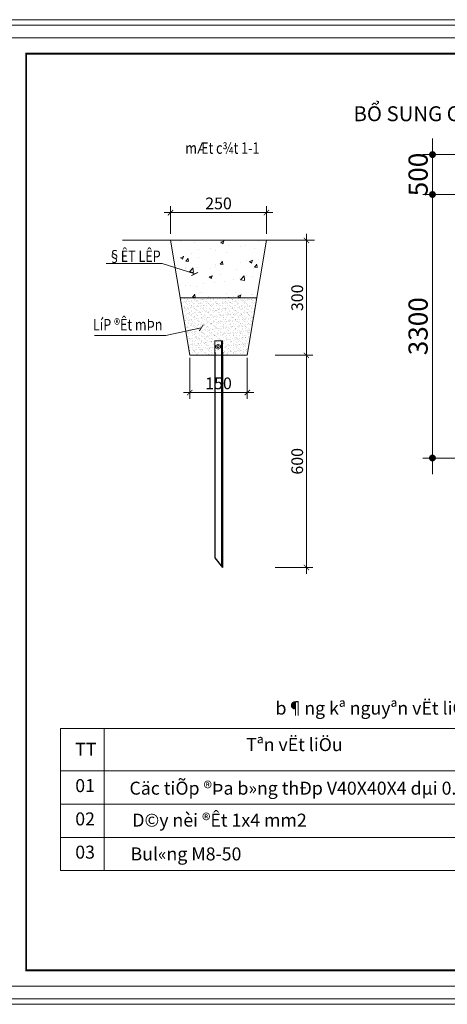
# Model space of a CAD drawing. Units: inches. Extents: x -6938574 to 768905, y -12546640 to 2631904.
# Drawn here: x -3342088 to -3334063, y -6378107 to -6359612 of the extents above; entities that cross this region are included whole.
import ezdxf
from ezdxf.enums import TextEntityAlignment as Align

# ---------------------------------------------------------------- set-up
doc = ezdxf.new("R2010")
doc.units = ezdxf.units.IN
doc.header["$MEASUREMENT"] = 0
doc.header["$PDMODE"] = 3
doc.linetypes.add('HIDDEN', pattern=[0.375, 0.25, -0.125])
doc.layers.get('0').update_dxf_attribs({"linetype": 'CONTINUOUS', "lineweight": 9})
doc.layers.get('DEFPOINTS').update_dxf_attribs({"linetype": 'CONTINUOUS', "lineweight": 9})
for name, color, linetype, lineweight in [('DIM', 9, 'CONTINUOUS', 13), ('HACHT', 8, 'CONTINUOUS', 9), ('hatch', 8, 'CONTINUOUS', 13), ('MAIN', 4, 'CONTINUOUS', 15)]:
    doc.layers.add(name, color=color, linetype=linetype, lineweight=lineweight)
for name, color, linetype in [('HIDDEN', 8, 'HIDDEN'), ('Khungbo', 53, 'CONTINUOUS'), ('LEADER', 1, 'CONTINUOUS')]:
    doc.layers.add(name, color=color, linetype=linetype)
doc.styles.add('AIC', font='VHELVCN_1.TTF')
doc.styles.add('HUNG ST1', font='VHELVCN_1.TTF', dxfattribs={"height": 50})
doc.styles.add('T2', font='VHARIAL.ttf')
doc.styles.add('TCVN', font='VNTIME.ttf', dxfattribs={"height": 2})
doc.styles.add('VNCC-RMS', font='VNCC-RMS.shx', dxfattribs={"width": 0.9})
doc.dimstyles.new('D100', dxfattribs={"dimscale": 100, "dimtxt": 2.2, "dimasz": 1, "dimexe": 1.2, "dimexo": 1.2, "dimgap": 0.6, "dimtad": 1, "dimdec": 0, "dimdsep": 46, "dimtxsty": 'AIC', "dimblk": 'ARCHTICK', "dimcen": 0, "dimdle": 1.2, "dimclrd": 256, "dimclre": 256, "dimclrt": 3, "dimadec": 0, "dimazin": 0, "dimtfac": 0.555556, "dimtdec": 0, "dimtix": 1, "dimtmove": 2, "dimatfit": 3, "dimldrblk": 'ARCHTICK', "dimfxl": 0, "dimtvp": 0.711111, "dimtolj": 1, "dimlwd": -1, "dimlwe": -1, "dimarcsym": 0})

# ---------------------------------------------------------------- blocks, each defined once
blk = doc.blocks.new('DIM1')
at = {"layer": 'hatch', "color": 253, "linetype": 'ByBlock'}
for q in [(-2.02, 0), (0, 0.96), (2.02, 0), (0, -0.96)]:
    blk.add_line((0, 0), q, dxfattribs=at)
at = {"layer": 'hatch', "color": 253, "linetype": 'ByBlock', "const_width": 0.42}
blk.add_lwpolyline([(-0.22, 0, 1), (0.22, 0, 1)], format="xyb", close=True, dxfattribs=at)
blk = doc.blocks.new('_ArchTick')
at = {"color": 0, "linetype": 'ByBlock', "const_width": 0.15}
blk.add_lwpolyline([(-0.5, -0.5), (0.5, 0.5)], dxfattribs=at)
blk = doc.blocks.new('*D599')
at = {"layer": 'DEFPOINTS', "color": 0, "linetype": 'ByBlock', "transparency": 16777216}
for p in [(-3337457, -6363236), (-3339257, -6363756), (-3337457, -6363756)]:
    blk.add_point(p, dxfattribs=at)
at = {"layer": 'HACHT', "transparency": 16777216}
for p, q in [((-3339257, -6363636), (-3339257, -6363116)), ((-3337457, -6363636), (-3337457, -6363116)), ((-3339377, -6363236), (-3337337, -6363236))]:
    blk.add_line(p, q, dxfattribs=at)
at = {"layer": 'HACHT', "linetype": 'ByBlock', "transparency": 16777216, "xscale": 100, "yscale": 100, "zscale": 100, "rotation": 180}
blk.add_blockref('_ArchTick', (-3339257, -6363236), dxfattribs=at)
at = {"layer": 'HACHT', "linetype": 'ByBlock', "transparency": 16777216, "xscale": 100, "yscale": 100, "zscale": 100}
blk.add_blockref('_ArchTick', (-3337457, -6363236), dxfattribs=at)
at = {"layer": 'HACHT', "color": 3, "linetype": 'ByBlock', "transparency": 16777216, "insert": (-3338357, -6363063), "char_height": 220, "attachment_point": 5, "style": 'AIC'}
blk.add_mtext('\\A1;250', dxfattribs=at)
blk = doc.blocks.new('*D600')
at = {"layer": 'DEFPOINTS', "color": 0, "linetype": 'ByBlock', "transparency": 16777216}
for p in [(-3337412, -6363756), (-3337412, -6365916), (-3336708, -6365916)]:
    blk.add_point(p, dxfattribs=at)
at = {"layer": 'HACHT', "transparency": 16777216}
for p, q in [((-3337292, -6363756), (-3336588, -6363756)), ((-3336708, -6363636), (-3336708, -6366036)), ((-3337292, -6365916), (-3336588, -6365916))]:
    blk.add_line(p, q, dxfattribs=at)
at = {"layer": 'HACHT', "linetype": 'ByBlock', "transparency": 16777216, "xscale": 100, "yscale": 100, "zscale": 100}
for p, rotation in [((-3336708, -6363756), 90), ((-3336708, -6365916), 270)]:
    blk.add_blockref('_ArchTick', p, dxfattribs=dict(at, rotation=rotation))
at = {"layer": 'HACHT', "color": 3, "linetype": 'ByBlock', "transparency": 16777216, "insert": (-3336880, -6364836), "char_height": 220, "attachment_point": 5, "rotation": 90, "style": 'AIC'}
blk.add_mtext('\\A1;300', dxfattribs=at)
blk = doc.blocks.new('*D601')
at = {"layer": 'DEFPOINTS', "color": 0, "linetype": 'ByBlock', "transparency": 16777216}
for p in [(-3338897, -6365916), (-3337817, -6365916), (-3337817, -6366615)]:
    blk.add_point(p, dxfattribs=at)
at = {"layer": 'HACHT', "transparency": 16777216}
for p, q in [((-3338897, -6366036), (-3338897, -6366735)), ((-3337817, -6366036), (-3337817, -6366735)), ((-3339017, -6366615), (-3337697, -6366615))]:
    blk.add_line(p, q, dxfattribs=at)
at = {"layer": 'HACHT', "linetype": 'ByBlock', "transparency": 16777216, "xscale": 100, "yscale": 100, "zscale": 100, "rotation": 180}
blk.add_blockref('_ArchTick', (-3338897, -6366615), dxfattribs=at)
at = {"layer": 'HACHT', "linetype": 'ByBlock', "transparency": 16777216, "xscale": 100, "yscale": 100, "zscale": 100}
blk.add_blockref('_ArchTick', (-3337817, -6366615), dxfattribs=at)
at = {"layer": 'HACHT', "color": 3, "linetype": 'ByBlock', "transparency": 16777216, "insert": (-3338357, -6366443), "char_height": 220, "attachment_point": 5, "style": 'AIC'}
blk.add_mtext('\\A1;150', dxfattribs=at)
blk = doc.blocks.new('*D598')
at = {"layer": 'DEFPOINTS', "color": 0, "linetype": 'ByBlock', "transparency": 16777216}
for p in [(-3337412, -6365916), (-3337412, -6369899), (-3336708, -6369899)]:
    blk.add_point(p, dxfattribs=at)
at = {"layer": 'HACHT', "transparency": 16777216}
for p, q in [((-3336708, -6365796), (-3336708, -6370019)), ((-3337292, -6365916), (-3336588, -6365916)), ((-3337292, -6369899), (-3336588, -6369899))]:
    blk.add_line(p, q, dxfattribs=at)
at = {"layer": 'HACHT', "linetype": 'ByBlock', "transparency": 16777216, "xscale": 100, "yscale": 100, "zscale": 100}
for p, rotation in [((-3336708, -6365916), 90), ((-3336708, -6369899), 270)]:
    blk.add_blockref('_ArchTick', p, dxfattribs=dict(at, rotation=rotation))
at = {"layer": 'HACHT', "color": 3, "linetype": 'ByBlock', "transparency": 16777216, "insert": (-3336880, -6367907), "char_height": 220, "attachment_point": 5, "rotation": 90, "style": 'AIC'}
blk.add_mtext('\\A1;600', dxfattribs=at)

msp = doc.modelspace()

# ---------------------------------------------------------------- hatches: boundary and pattern name
at = {"layer": 'HACHT', "linetype": 'ByBlock'}
h = msp.add_hatch(dxfattribs=at)
h.set_pattern_fill('AR-CONC', color=256, scale=90, style=0)
h.set_pattern_definition([(50, (-107004.9, -685781.47), (645.534164, -56.47692), [67.5, -742.5]), (355, (-107004.9, -685781.5), (-124.8762, 676.97292), [54, -594]), (100.4514, (-106951.1, -685786.2), (520.658444, 620.49559), [57.36617, -631.0279]), (46.1842, (-107004.9, -685601.5), (960.51694, -148.96711), [101.25, -1113.75]), (96.6356, (-106924.9, -685613.9), (841.19643, 876.70608), [86.04926, -946.5417]), (351.1842, (-107004.9, -685601.5), (841.19575, 876.70674), [81, -891]), (21, (-106914.9, -685646.47), (537.216347, -362.357), [67.5, -742.5]), (326, (-106914.9, -685646.5), (218.9838, 652.63504), [54, -594]), (71.4514, (-106870.14, -685676.67), (756.200366, 290.27745), [57.36617, -631.0279]), (37.5, (-107004.9, -685781.47), (10.94387, 299.6044684), [0, -586.8, 0, -603, 0, -596.25]), (7.5, (-107004.9, -685781.47), (236.762584, 354.97054), [0, -343.8, 0, -573.3, 0, -227.25]), (327.5, (-107205.6, -685781.47), (480.4401926, -20.299385), [0, -225, 0, -702, 0, -931.5]), (317.5, (-107295.6, -685781.47), (524.867552, 90.094484), [0, -292.5, 0, -466.2, 0, -661.5])])
h.paths.add_polyline_path([(-3337636.8, -6364835.9), (-3337456.8, -6363755.9), (-3339256.7, -6363755.9), (-3339076.7, -6364835.9)])
h = msp.add_hatch(dxfattribs=at)
h.set_pattern_fill('AR-SAND', color=256, scale=45, style=0)
h.set_pattern_definition([(37.5, (-107004.91, -685781.47), (-2.8347011, 86.7070696), [0, -68.4, 0, -76.5, 0, -73.125]), (7.5, (-107004.91, -685781.47), (79.6399517, 126.996573), [0, -36.9, 0, -61.65, 0, -23.625]), (327.5, (-107060.26, -685781.47), (140.1363838, 0.2546574), [0, -22.5, 0, -81, 0, -105.75]), (317.5, (-107060.26, -685781.47), (135.2756972, 39.4954004), [0, -11.25, 0, -53.1, 0, -60.75])])
h.paths.add_polyline_path([(-3337636.8, -6364835.9), (-3339076.7, -6364835.9), (-3338896.7, -6365915.8), (-3338392.8, -6365915.8), (-3338392.8, -6365887.4), (-3338392.8, -6365779.4), (-3338320.8, -6365779.4), (-3338320.8, -6365887.4), (-3338320.8, -6365915.8), (-3337816.8, -6365915.8)])

# ---------------------------------------------------------------- linework, layer by layer
at = {"color": 2, "linetype": 'Continuous', "ltscale": 0.5}
for p, q in [((-3341321.9, -6372923.8), (-3341321.9, -6375596.5)), ((-3341321.9, -6372923.8), (-3329725.6, -6372923.8)), ((-3340505, -6375596.5), (-3340505, -6372923.8)), ((-3341321.9, -6373721.6), (-3329725.6, -6373721.6)), ((-3341321.9, -6374346.6), (-3329725.6, -6374346.6)), ((-3341321.9, -6374971.5), (-3329725.6, -6374971.5)), ((-3341321.9, -6375596.5), (-3329725.6, -6375596.5))]:
    msp.add_line(p, q, dxfattribs=at)
at = {"layer": 'DEFPOINTS'}
for points in [[(-3344104.5, -6378107), (-3318229.6, -6378107), (-3318229.6, -6359612), (-3344104.5, -6359612)], [(-3344000.8, -6378003.3), (-3318333.3, -6378003.3), (-3318333.3, -6359715.7), (-3344000.8, -6359715.7)], [(-3343766.7, -6377769.3), (-3318567.3, -6377769.3), (-3318567.3, -6359949.7), (-3343766.7, -6359949.7)]]:
    msp.add_lwpolyline(points, close=True, dxfattribs=at)
at = {"layer": 'DIM', "color": 253, "linetype": 'ByBlock'}
for p, q in [((-3334341.4, -6361995.3), (-3334341.4, -6361845.3)), ((-3333570.8, -6362145.3), (-3334521.4, -6362145.3)), ((-3334341.4, -6362145.3), (-3334341.4, -6362895.3)), ((-3333570.8, -6362895.3), (-3334521.4, -6362895.3)), ((-3333570.8, -6362895.3), (-3334521.4, -6362895.3)), ((-3334341.4, -6363045.3), (-3334341.4, -6363195.3)), ((-3334341.4, -6363045.3), (-3334341.4, -6367695.2)), ((-3333570.8, -6367845.2), (-3334521.4, -6367845.2))]:
    msp.add_line(p, q, dxfattribs=at)
at = {"layer": 'DIM', "color": 252}
for p, q in [((-3337411.8, -6363755.9), (-3337164.3, -6363755.9)), ((-3337411.8, -6363755.9), (-3336680.1, -6363755.9)), ((-3338896.7, -6365960.8), (-3338896.7, -6366372.1)), ((-3337816.8, -6365960.8), (-3337816.8, -6366372.1))]:
    msp.add_line(p, q, dxfattribs=at)
at = {"layer": 'DIM'}
msp.add_lwpolyline([(-3338363.8, -6365801.9), (-3338405.9, -6365777.6), (-3338405.9, -6365729), (-3338363.8, -6365704.7), (-3338321.7, -6365729), (-3338321.7, -6365777.6)], close=True, dxfattribs=at)
msp.add_circle((-3338363.8, -6365753.3), 19.8, dxfattribs=at)
at = {"layer": 'HACHT', "linetype": 'ByBlock'}
for p, q in [((-3337456.8, -6363755.9), (-3339256.7, -6363755.9)), ((-3337636.8, -6364835.9), (-3339076.7, -6364835.9))]:
    msp.add_line(p, q, dxfattribs=at)
at = {"layer": 'HIDDEN', "color": 5, "linetype": 'ByBlock', "ltscale": 8000}
for p, q in [((-3338428.8, -6365858.9), (-3338428.8, -6369719.1)), ((-3338299.2, -6365858.9), (-3338299.2, -6369881.1)), ((-3338284.8, -6365858.9), (-3338284.8, -6369899.1))]:
    msp.add_line(p, q, dxfattribs=at)
at = {"layer": 'HIDDEN', "color": 5, "ltscale": 8000}
msp.add_line((-3338428.8, -6369719.1), (-3338284.8, -6369899.1), dxfattribs=at)
at = {"layer": 'Khungbo', "const_width": 36}
msp.add_lwpolyline([(-3318867.3, -6377469.3), (-3341966.8, -6377469.3), (-3341966.8, -6360249.7), (-3318867.3, -6360249.7)], close=True, dxfattribs=at)
at = {"layer": 'MAIN'}
for p, q in [((-3340156.7, -6363755.9), (-3339256.7, -6363755.9)), ((-3339256.7, -6363755.9), (-3338896.7, -6365915.8)), ((-3337456.8, -6363755.9), (-3337816.8, -6365915.8)), ((-3337456.8, -6363755.9), (-3336556.8, -6363755.9)), ((-3338428.8, -6365642.9), (-3338428.8, -6365858.9)), ((-3338428.8, -6365642.9), (-3338284.8, -6365642.9)), ((-3338299.2, -6365642.9), (-3338299.2, -6365858.9)), ((-3338284.8, -6365642.9), (-3338284.8, -6365858.9)), ((-3338896.7, -6365915.8), (-3337816.8, -6365915.8))]:
    msp.add_line(p, q, dxfattribs=at)

# ---------------------------------------------------------------- block references
at = {"layer": 'DIM', "color": 253, "linetype": 'ByBlock', "xscale": 149.9968980010599, "yscale": 149.9968980010599, "zscale": 149.9968980010599}
for p, rotation in [((-3334341.4, -6362145.3), 270), ((-3334341.4, -6362895.3), 90), ((-3334341.4, -6362895.3), 90), ((-3334341.4, -6367845.2), 270)]:
    msp.add_blockref('DIM1', p, dxfattribs=dict(at, rotation=rotation))

# ---------------------------------------------------------------- texts
at = {"linetype": 'Continuous', "ltscale": 0.5, "style": 'TCVN'}
for s, height, p in [('TT', 244.13, (-3341045.4, -6373439.1)), ('Tªn vËt liÖu', 244.129, (-3337837.6, -6373350.9)), ('01', 244.13, (-3341045.4, -6374121.2)), ('Cäc tiÕp ®Þa b»ng thÐp V40X40X4 dµi 0.6m', 244.129, (-3340027.8, -6374169.2)), ('D©y nèi ®Êt 1x4 mm2', 244.129, (-3339975, -6374769.4)), ('02', 244.13, (-3341045.4, -6374746.2)), ('03', 244.13, (-3341045.4, -6375371.2)), ('Bul«ng M8-50', 244.129, (-3340008.6, -6375404.2))]:
    msp.add_text(s, height=height, dxfattribs=at).set_placement(p)
at = {"linetype": 'Continuous', "ltscale": 0.5, "insert": (-3335401.9, -6372543.4), "char_height": 244.129, "width": 7542.409, "attachment_point": 5, "style": 'TCVN'}
msp.add_mtext('\\f.VnTimeH|b0|i0|c0|p34;b¶ng kª nguyªn vËt liÖu', dxfattribs=at)
at = {"layer": 'DIM', "color": 7, "linetype": 'ByBlock', "char_height": 359.99, "attachment_point": 5, "rotation": 90, "style": 'VNCC-RMS'}
for s, insert in [('\\A1;500', (-3334611.4, -6362520.3)), ('\\A1;3300', (-3334611.4, -6365370.2))]:
    msp.add_mtext(s, dxfattribs=dict(at, insert=insert))
at = {"layer": 'Khungbo', "style": 'T2', "width": 0.8}
msp.add_text('%%UmÆt c¾t 1-1', height=215.995, dxfattribs=at).set_placement((-3338283.9, -6362131.5), align=Align.CENTER)
for s, height, p in [('§ÊT LÊP', 215.99, (-3340427.4, -6364163.5)), ('LíP ®Êt mÞn', 215.995, (-3340712.1, -6365448.7))]:
    msp.add_text(s, height=height, dxfattribs=at).set_placement(p)
at = {"layer": 'LEADER', "color": 4, "insert": (-3335823.2, -6361238.6), "char_height": 280, "width": 12575.492, "attachment_point": 1, "style": 'HUNG ST1'}
msp.add_mtext('{\\fTimes New Roman|b0|i0|c0|p18;BỔ SUNG CỌC TIẾP \\fTimes New Roman|b0|i0|c238|p18;Đ\\fTimes New Roman|b0|i0|c0|p18;ỊA PHÒNG MÁY NỔ V40X40X4 DÀI 0.6 M}', dxfattribs=at)

# ---------------------------------------------------------------- dimensions: what is measured, and where the dimension line sits
at = {"layer": 'HACHT', "color": 4, "linetype": 'ByBlock'}
for base, p1, p2, text, picture, middle in [((-3337456.8, -6363235.5), (-3339256.7, -6363755.9), (-3337456.8, -6363755.9), '250', '*D599', (-3338356.8, -6363063.2)), ((-3337816.8, -6366614.9), (-3338896.7, -6365915.8), (-3337816.8, -6365915.8), '150', '*D601', (-3338356.8, -6366442.6))]:
    dim = msp.add_linear_dim(base=base, p1=p1, p2=p2, text=text, dimstyle='D100', dxfattribs=at)
    dim.commit()
    dim.dimension.update_dxf_attribs({"geometry": picture, "text_midpoint": middle})
for base, p1, p2, text, picture, middle in [((-3336707.7, -6365915.8), (-3337411.8, -6363755.9), (-3337411.8, -6365915.8), '300', '*D600', (-3336880, -6364835.9)), ((-3336707.7, -6369899.1), (-3337411.8, -6365915.8), (-3337411.8, -6369899.1), '600', '*D598', (-3336880, -6367907.5))]:
    dim = msp.add_linear_dim(base=base, p1=p1, p2=p2, angle=90, text=text, dimstyle='D100', dxfattribs=at)
    dim.commit()
    dim.dimension.update_dxf_attribs({"geometry": picture, "text_midpoint": middle})

# ---------------------------------------------------------------- leaders
at = {"layer": 'DIM'}
for points in [[(-3338803.1, -6364388.2), (-3339414.2, -6364190.2), (-3340466.6, -6364190.2)], [(-3338680, -6365401.5), (-3339343.1, -6365545.9), (-3340681.6, -6365545.9)]]:
    msp.add_leader(points, dimstyle='D100', override={"dimtad": 0}, dxfattribs=at)

doc.saveas('drawing.dxf')
